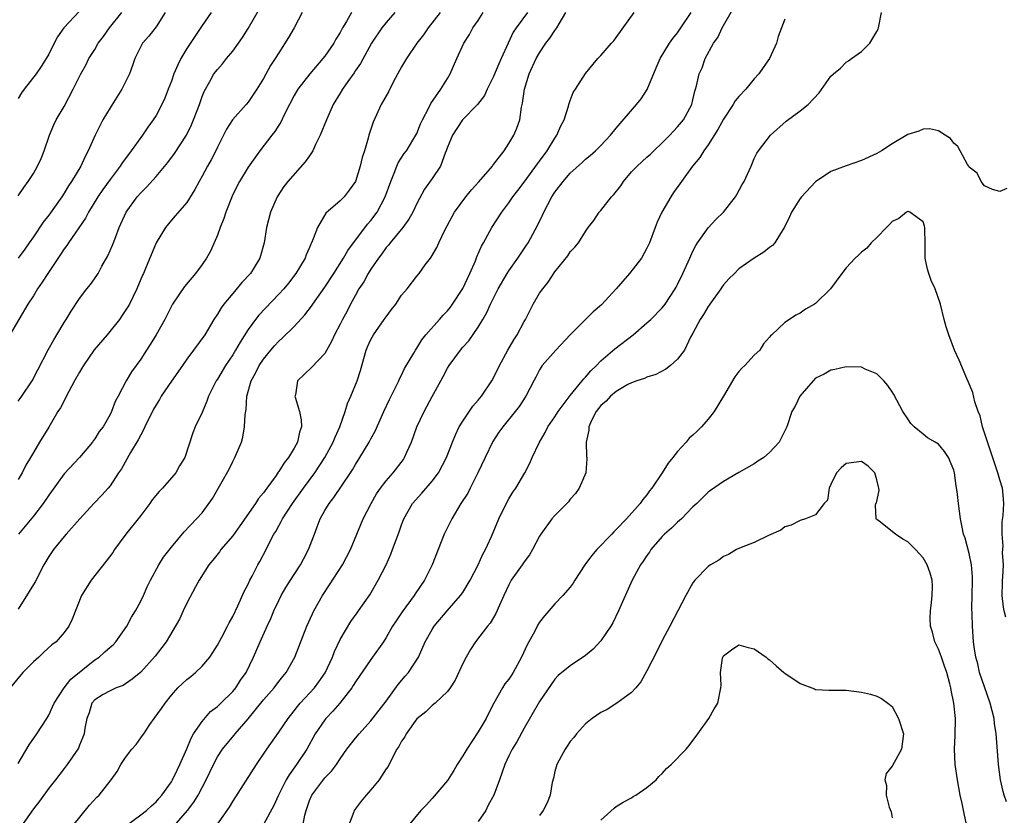
# Model space of a CAD drawing. Units: inches. Extents: x 2505000 to 2508000, y 1551000 to 1554000.
# Drawn here: x 2505871 to 2506000, y 1552200 to 1552304 of the extents above; entities that cross this region are included whole.
import ezdxf

# ---------------------------------------------------------------- set-up
doc = ezdxf.new("R2010")
doc.units = ezdxf.units.IN
doc.header["$MEASUREMENT"] = 0
doc.layers.add('LD25051551_2ft', color=95, linetype='Continuous')

msp = doc.modelspace()

# ---------------------------------------------------------------- linework, layer by layer
at = {"layer": 'LD25051551_2ft'}
for points, elevation in [([(2505896.2, 1552305), (2505895, 1552303.33), (2505893, 1552300.3), (2505892.24, 1552299), (2505891.82, 1552298.18), (2505891.32, 1552297), (2505891, 1552296.07), (2505890.57, 1552295), (2505890.14, 1552293.86), (2505889.74, 1552293), (2505889, 1552291.59), (2505888.63, 1552291), (2505887.93, 1552290.08), (2505887.22, 1552289), (2505887, 1552288.71), (2505885.77, 1552287), (2505885, 1552285.99), (2505884.59, 1552285.41), (2505884.34, 1552285), (2505883, 1552283.25), (2505882.05, 1552281.95), (2505881.39, 1552281), (2505880.18, 1552279), (2505879.79, 1552278.21), (2505877.57, 1552275), (2505877.35, 1552274.65), (2505877, 1552274.19), (2505876.54, 1552273.46), (2505874.89, 1552271), (2505874.16, 1552269.84), (2505873.54, 1552269), (2505873, 1552268.09), (2505872.28, 1552267), (2505869.95, 1552263)], 7546), ([(2505926.06, 1552305), (2505924.48, 1552303), (2505923.89, 1552302.11), (2505923, 1552301), (2505921.64, 1552299), (2505921, 1552297.92), (2505919.93, 1552295.93), (2505919.31, 1552294.69), (2505918.35, 1552293), (2505917.29, 1552290.71), (2505916.74, 1552289), (2505916.65, 1552288.65), (2505916.16, 1552287), (2505915.88, 1552286.12), (2505915.61, 1552285), (2505915, 1552282.98), (2505914.16, 1552281.84), (2505913.52, 1552281), (2505913, 1552280.48), (2505911.15, 1552278.85), (2505910.04, 1552277), (2505909.5, 1552275.5), (2505909.28, 1552275), (2505909.18, 1552274.82), (2505909, 1552274.37), (2505908.58, 1552273.42), (2505908.43, 1552273), (2505907.24, 1552271), (2505906.26, 1552269.74), (2505905.65, 1552269), (2505905, 1552268.28), (2505902.42, 1552265.58), (2505901.98, 1552265), (2505901, 1552263.68), (2505899.95, 1552262.05), (2505899.37, 1552261), (2505899, 1552260.4), (2505898.04, 1552259), (2505897, 1552257.23), (2505896.84, 1552257), (2505895.85, 1552255), (2505895.64, 1552254.36), (2505895, 1552252.87), (2505894.1, 1552251), (2505893.78, 1552250.22), (2505892.75, 1552247), (2505892.07, 1552245.93), (2505891.57, 1552245), (2505891, 1552244.36), (2505889.84, 1552243), (2505889.41, 1552242.59), (2505888.5, 1552241.5), (2505888.17, 1552241), (2505887, 1552239.46), (2505885.06, 1552237), (2505883.59, 1552235), (2505883.36, 1552234.64), (2505882.5, 1552233.5), (2505880.53, 1552231), (2505879.28, 1552229), (2505878.07, 1552225.93), (2505877.62, 1552225), (2505877, 1552224.19), (2505875.99, 1552223), (2505875.43, 1552222.57), (2505874.38, 1552221.62), (2505873.73, 1552221), (2505873, 1552220.38), (2505871.64, 1552219), (2505869.97, 1552217)], 7556), ([(2505871, 1552254.37), (2505871.29, 1552254.71), (2505871.5, 1552255), (2505872.85, 1552257), (2505873.57, 1552258.43), (2505874.95, 1552261.05), (2505875.67, 1552262.33), (2505876.08, 1552263), (2505877, 1552264.6), (2505877.26, 1552265), (2505877.92, 1552266.08), (2505879, 1552267.71), (2505879.98, 1552269), (2505880.45, 1552269.55), (2505881.28, 1552270.72), (2505881.45, 1552271), (2505881.95, 1552271.95), (2505882.71, 1552273.29), (2505883.31, 1552274.69), (2505883.69, 1552275.69), (2505884.21, 1552277), (2505885.09, 1552279), (2505886.54, 1552281), (2505887, 1552281.51), (2505887.75, 1552282.25), (2505889, 1552283.64), (2505890.53, 1552285.47), (2505891.39, 1552286.61), (2505892.96, 1552289), (2505893.64, 1552290.36), (2505893.9, 1552291), (2505894.65, 1552293), (2505895, 1552294.05), (2505895.27, 1552294.73), (2505896, 1552296), (2505896.55, 1552297), (2505897, 1552297.59), (2505897.66, 1552298.34), (2505898.17, 1552299), (2505899, 1552299.98), (2505899.74, 1552301), (2505900.25, 1552301.75), (2505901, 1552302.93), (2505902.5, 1552305.5)], 7548), ([(2505879, 1552305.17), (2505876.96, 1552303), (2505876.15, 1552301.85), (2505875.73, 1552301), (2505875, 1552299.59), (2505874.67, 1552299), (2505874.01, 1552297.99), (2505873.36, 1552297), (2505871.8, 1552295), (2505871.47, 1552294.53), (2505871, 1552293.78)], 7540), ([(2505871, 1552207.14), (2505872.46, 1552209.54), (2505873.46, 1552211), (2505874.74, 1552213), (2505875, 1552213.44), (2505875.5, 1552214.5), (2505875.72, 1552215), (2505877.01, 1552217), (2505877.87, 1552218.13), (2505881, 1552220.62), (2505881.57, 1552221), (2505882.34, 1552221.66), (2505883, 1552222.27), (2505883.4, 1552222.6), (2505883.77, 1552223), (2505885.19, 1552225), (2505885.81, 1552226.19), (2505886.33, 1552227), (2505887, 1552228.27), (2505887.35, 1552229), (2505887.85, 1552230.15), (2505888.28, 1552231), (2505889.36, 1552233), (2505889.99, 1552234.01), (2505891, 1552235.34), (2505892.68, 1552237.32), (2505894.28, 1552239), (2505895, 1552239.81), (2505896.35, 1552241.65), (2505898.52, 1552245.48), (2505899, 1552246.47), (2505899.29, 1552247), (2505900.14, 1552249), (2505900.33, 1552249.67), (2505900.55, 1552251), (2505900.61, 1552252.61), (2505900.73, 1552253.27), (2505900.85, 1552255), (2505901.42, 1552257), (2505901.98, 1552258.02), (2505902.45, 1552259), (2505903, 1552259.83), (2505903.96, 1552261), (2505904.45, 1552261.55), (2505905, 1552262.15), (2505905.46, 1552262.54), (2505907, 1552264.07), (2505908.41, 1552265.59), (2505909.28, 1552266.72), (2505909.45, 1552267), (2505911, 1552269.2), (2505912.17, 1552271), (2505913.45, 1552273), (2505914, 1552274), (2505916.59, 1552277.41), (2505917, 1552277.89), (2505917.81, 1552279), (2505918.89, 1552281), (2505919.61, 1552283), (2505920.05, 1552284.05), (2505920.39, 1552285), (2505920.57, 1552285.43), (2505921.37, 1552286.63), (2505921.64, 1552287), (2505922.88, 1552289), (2505923, 1552289.25), (2505923.49, 1552290.51), (2505923.72, 1552291), (2505924.57, 1552292.57), (2505924.84, 1552293.16), (2505926.13, 1552295), (2505927, 1552296.41), (2505927.34, 1552297), (2505928.21, 1552299), (2505929.13, 1552301), (2505929.87, 1552302.13), (2505930.31, 1552303), (2505931, 1552303.98), (2505931.67, 1552305)], 7558), ([(2505920.13, 1552305), (2505919, 1552303.71), (2505918.42, 1552303), (2505917.09, 1552301), (2505915.64, 1552298.36), (2505915, 1552297.43), (2505914.84, 1552297.16), (2505914, 1552296), (2505913.3, 1552295), (2505913, 1552294.5), (2505912.11, 1552293), (2505911.22, 1552291), (2505910.41, 1552289), (2505909.81, 1552287.81), (2505909.44, 1552287), (2505909, 1552286.34), (2505908.45, 1552285.55), (2505906.17, 1552283), (2505905.68, 1552282.32), (2505904.79, 1552281), (2505903.93, 1552279), (2505903.41, 1552277), (2505903.11, 1552275), (2505902.53, 1552273), (2505901.79, 1552271.79), (2505901.3, 1552271), (2505900.19, 1552269.81), (2505899, 1552268.4), (2505897.84, 1552267), (2505897.48, 1552266.52), (2505897, 1552265.68), (2505896.55, 1552265), (2505895.34, 1552263), (2505893.9, 1552261), (2505893, 1552259.82), (2505892.45, 1552259), (2505891, 1552256.96), (2505889.68, 1552255), (2505889.44, 1552254.56), (2505889, 1552253.87), (2505888.68, 1552253.32), (2505887.53, 1552251), (2505887.38, 1552250.62), (2505887, 1552249.98), (2505886.67, 1552249.33), (2505885.67, 1552247.67), (2505884.48, 1552245.52), (2505884.12, 1552245), (2505883, 1552243.32), (2505882.74, 1552243), (2505881.92, 1552242.08), (2505880.89, 1552241), (2505879.05, 1552239), (2505877.26, 1552237), (2505877, 1552236.7), (2505875.62, 1552235), (2505875.36, 1552234.64), (2505875, 1552234.09), (2505874.38, 1552233), (2505873.22, 1552230.78), (2505872.47, 1552229.53), (2505871, 1552227.23)], 7554), ([(2505908.03, 1552305), (2505906.99, 1552303), (2505906.25, 1552301.75), (2505905, 1552299.77), (2505904.55, 1552299), (2505903.92, 1552298.08), (2505903, 1552296.39), (2505902.15, 1552295), (2505901, 1552293.32), (2505900.74, 1552293), (2505898.95, 1552291), (2505898.19, 1552289.81), (2505897, 1552287.47), (2505896.78, 1552287), (2505896.18, 1552285.82), (2505895.72, 1552285), (2505895, 1552283.66), (2505894.61, 1552283), (2505894.06, 1552281.94), (2505893, 1552280.26), (2505891.51, 1552278.49), (2505891, 1552277.92), (2505890.23, 1552277), (2505889.02, 1552275), (2505887.63, 1552271.63), (2505887.35, 1552271), (2505887.23, 1552270.77), (2505886.49, 1552269), (2505885.52, 1552267), (2505885.34, 1552266.66), (2505884.54, 1552265.46), (2505884.22, 1552265), (2505882.62, 1552263), (2505880.95, 1552261.05), (2505879.52, 1552259), (2505879.33, 1552258.67), (2505879, 1552258.12), (2505878.37, 1552257), (2505877.63, 1552255.63), (2505876.52, 1552253.48), (2505876.21, 1552253), (2505875.02, 1552250.98), (2505873.81, 1552249), (2505873, 1552247.65), (2505872.63, 1552247), (2505872, 1552246), (2505871.52, 1552245), (2505871, 1552244.12)], 7550), ([(2505871, 1552281.1), (2505871.78, 1552282.22), (2505872.34, 1552283), (2505873, 1552284.03), (2505873.56, 1552285), (2505874.01, 1552285.99), (2505874.42, 1552287), (2505875.11, 1552289), (2505875.65, 1552290.35), (2505875.99, 1552291), (2505877, 1552292.77), (2505878.2, 1552295), (2505879, 1552296.67), (2505879.17, 1552297), (2505879.85, 1552298.15), (2505880.25, 1552299), (2505881, 1552300.2), (2505881.45, 1552301), (2505882.13, 1552301.87), (2505882.95, 1552303), (2505884.53, 1552305)], 7542), ([(2505890.17, 1552305), (2505889, 1552303.13), (2505888.07, 1552301.93), (2505887.24, 1552301), (2505887, 1552300.57), (2505886.25, 1552299), (2505885.91, 1552298.09), (2505885.54, 1552297), (2505884.55, 1552295), (2505883, 1552292.57), (2505882.06, 1552291), (2505881.05, 1552289), (2505880.16, 1552287), (2505879.74, 1552286.26), (2505879.17, 1552285), (2505877.98, 1552283), (2505877.57, 1552282.43), (2505877, 1552281.47), (2505876.7, 1552281), (2505875, 1552278.59), (2505874.3, 1552277.7), (2505873, 1552275.76), (2505872.47, 1552275), (2505871.87, 1552274.14), (2505871.02, 1552273)], 7544), ([(2505914.47, 1552305), (2505913.83, 1552303.83), (2505913.33, 1552303), (2505913, 1552302.4), (2505912.45, 1552301.55), (2505912.16, 1552301), (2505911, 1552299.3), (2505910.76, 1552299), (2505909.03, 1552297), (2505907.49, 1552295), (2505907, 1552294.17), (2505906.38, 1552293), (2505905.75, 1552291.75), (2505905.28, 1552290.72), (2505905, 1552290.32), (2505904.5, 1552289.5), (2505904.09, 1552289), (2505902.55, 1552287), (2505901, 1552284.86), (2505899.89, 1552283), (2505899.59, 1552282.41), (2505898.94, 1552281.06), (2505898.11, 1552279), (2505897.85, 1552278.15), (2505897.35, 1552277), (2505897, 1552276), (2505896.57, 1552275), (2505896.08, 1552273.92), (2505895.56, 1552273), (2505895, 1552272.18), (2505894.16, 1552271), (2505892.71, 1552269.29), (2505891.15, 1552267), (2505891, 1552266.73), (2505890.13, 1552265), (2505889, 1552262.98), (2505888.25, 1552261.75), (2505887.74, 1552261), (2505887, 1552259.84), (2505885.81, 1552258.18), (2505885.1, 1552257), (2505884.05, 1552255), (2505883.68, 1552254.32), (2505883.2, 1552253), (2505883, 1552252.61), (2505882.09, 1552251), (2505881.6, 1552250.4), (2505881, 1552249.43), (2505880.81, 1552249.19), (2505880.7, 1552249), (2505879, 1552247), (2505877, 1552244.87), (2505875, 1552242.1), (2505874.28, 1552241), (2505873, 1552239.35), (2505871.95, 1552238.05), (2505871.06, 1552237)], 7552), ([(2505937.45, 1552305), (2505935.94, 1552303), (2505935.56, 1552302.44), (2505934.89, 1552301), (2505934.01, 1552299), (2505933.69, 1552298.31), (2505933, 1552296.66), (2505932.18, 1552295), (2505931.81, 1552294.19), (2505930.92, 1552293), (2505928.96, 1552291), (2505927.63, 1552289), (2505927, 1552287.47), (2505926.84, 1552287), (2505926.69, 1552286.69), (2505926.07, 1552285), (2505925, 1552283.36), (2505924.02, 1552281.98), (2505923, 1552280.12), (2505922.47, 1552279), (2505921.94, 1552278.06), (2505921.17, 1552277), (2505919.53, 1552275), (2505919.3, 1552274.7), (2505919, 1552274.37), (2505918.43, 1552273.57), (2505917.99, 1552273), (2505917, 1552271.55), (2505916.65, 1552271), (2505916.08, 1552269.92), (2505915.46, 1552269), (2505915, 1552268.17), (2505914.37, 1552267), (2505913.91, 1552266.09), (2505913.3, 1552265), (2505913, 1552264.39), (2505912.27, 1552263), (2505911.88, 1552262.12), (2505911, 1552260.58), (2505909.25, 1552258.75), (2505907.44, 1552257), (2505907.17, 1552255.17), (2505907.11, 1552255), (2505907.14, 1552254.86), (2505907.72, 1552253), (2505907.92, 1552251.92), (2505907.95, 1552251), (2505907.7, 1552250.3), (2505907.42, 1552249), (2505907, 1552248.24), (2505906.25, 1552247), (2505905.69, 1552246.31), (2505905, 1552245.17), (2505904.92, 1552245.08), (2505904.64, 1552244.64), (2505903.46, 1552243), (2505903, 1552242.39), (2505902.35, 1552241.65), (2505901.95, 1552241), (2505899.92, 1552238.08), (2505899, 1552236.81), (2505897.46, 1552235), (2505897.27, 1552234.73), (2505896.39, 1552233.61), (2505895.9, 1552233), (2505894.62, 1552231), (2505894.13, 1552230.13), (2505893, 1552228), (2505892.52, 1552227), (2505892.05, 1552225.95), (2505890.33, 1552223), (2505889.77, 1552222.23), (2505888.89, 1552221.11), (2505887, 1552219.02), (2505885.9, 1552218.1), (2505885, 1552217.49), (2505884.7, 1552217.3), (2505883.8, 1552217), (2505883, 1552216.61), (2505882.11, 1552216.11), (2505881, 1552215.42), (2505880.64, 1552215), (2505880.27, 1552213.73), (2505879.97, 1552213), (2505879.72, 1552211.72), (2505879.62, 1552211), (2505879.45, 1552210.55), (2505879, 1552209.5), (2505878.87, 1552209.13), (2505878.79, 1552209), (2505877.41, 1552207), (2505877, 1552206.48), (2505875.88, 1552205), (2505875, 1552203.89), (2505873.78, 1552202.22), (2505873, 1552201.22), (2505871.44, 1552199)], 7560), ([(2505878.14, 1552199), (2505880.33, 1552201.67), (2505881.28, 1552202.72), (2505881.56, 1552203), (2505883.13, 1552205), (2505883.91, 1552206.09), (2505884.41, 1552207), (2505885, 1552207.9), (2505885.86, 1552209), (2505886.39, 1552209.61), (2505887, 1552210.46), (2505887.25, 1552210.75), (2505887.39, 1552211), (2505888.2, 1552212.2), (2505888.76, 1552213), (2505889.71, 1552214.29), (2505890.17, 1552215), (2505891, 1552216.03), (2505891.83, 1552217), (2505893, 1552218.07), (2505893.53, 1552218.47), (2505894.14, 1552219), (2505895, 1552219.8), (2505896.01, 1552221), (2505896.41, 1552221.59), (2505897, 1552222.54), (2505897.57, 1552223.57), (2505898.33, 1552225), (2505898.53, 1552225.47), (2505899, 1552226.29), (2505899.66, 1552227.66), (2505900.48, 1552229.52), (2505901, 1552230.5), (2505901.24, 1552231), (2505901.52, 1552231.52), (2505902.27, 1552233), (2505902.54, 1552233.46), (2505903.34, 1552235), (2505903.67, 1552235.67), (2505904.37, 1552237), (2505904.62, 1552237.38), (2505905, 1552238.1), (2505905.32, 1552238.68), (2505905.47, 1552239), (2505906.77, 1552241), (2505908.22, 1552243), (2505909.7, 1552245), (2505911.01, 1552246.99), (2505912.1, 1552249), (2505912.34, 1552249.66), (2505912.96, 1552251), (2505913.64, 1552253), (2505913.95, 1552254.05), (2505914.38, 1552255), (2505915.22, 1552257), (2505915.66, 1552258.34), (2505916.39, 1552261), (2505916.56, 1552261.44), (2505917, 1552262.39), (2505917.33, 1552263), (2505918.76, 1552265), (2505919, 1552265.36), (2505919.7, 1552266.3), (2505920.25, 1552267), (2505921, 1552268.16), (2505921.73, 1552269), (2505923, 1552270.64), (2505923.31, 1552271), (2505924.1, 1552272.1), (2505924.78, 1552273), (2505924.89, 1552273.11), (2505925.62, 1552274.38), (2505925.86, 1552275), (2505926.64, 1552276.64), (2505927.92, 1552279), (2505929.4, 1552281), (2505930.12, 1552281.88), (2505931.07, 1552282.93), (2505932.85, 1552285), (2505932.9, 1552285.1), (2505933, 1552285.2), (2505934.38, 1552287), (2505935, 1552287.93), (2505935.66, 1552289), (2505936.06, 1552289.94), (2505936.42, 1552291), (2505936.65, 1552292.65), (2505936.8, 1552293.2), (2505937.04, 1552295), (2505937.65, 1552297), (2505938.56, 1552299), (2505939, 1552299.77), (2505939.83, 1552301), (2505940.34, 1552301.66), (2505941, 1552302.68), (2505941.24, 1552303), (2505941.54, 1552303.54), (2505942.43, 1552305)], 7562), ([(2505885, 1552198.97), (2505887, 1552200.41), (2505887.76, 1552201), (2505888.39, 1552201.61), (2505889, 1552202.11), (2505889.4, 1552202.6), (2505889.77, 1552203), (2505891, 1552204.72), (2505891.16, 1552205), (2505891.73, 1552206.27), (2505892.1, 1552207), (2505893, 1552209.05), (2505893.57, 1552210.43), (2505893.9, 1552211), (2505895, 1552212.61), (2505896.11, 1552213.89), (2505897, 1552214.57), (2505897.46, 1552215), (2505899, 1552216.5), (2505899.42, 1552217), (2505900.03, 1552217.97), (2505900.76, 1552219), (2505901.71, 1552221), (2505902.58, 1552223), (2505903.48, 1552225), (2505903.96, 1552226.04), (2505904.36, 1552227), (2505905, 1552228.35), (2505905.33, 1552229), (2505905.94, 1552230.06), (2505906.51, 1552231), (2505907, 1552231.77), (2505907.82, 1552233), (2505908.24, 1552233.76), (2505908.89, 1552235), (2505909.64, 1552237), (2505909.99, 1552237.99), (2505910.38, 1552239), (2505911, 1552240.09), (2505911.56, 1552241), (2505912.2, 1552241.8), (2505914.37, 1552245), (2505914.61, 1552245.39), (2505915, 1552246.1), (2505915.58, 1552247), (2505916.78, 1552249), (2505917, 1552249.45), (2505917.56, 1552250.44), (2505918.71, 1552253), (2505919.44, 1552254.56), (2505920.37, 1552256.37), (2505920.67, 1552257), (2505920.75, 1552257.25), (2505921, 1552257.72), (2505921.39, 1552258.61), (2505922.6, 1552260.6), (2505922.82, 1552261), (2505923, 1552261.26), (2505923.65, 1552262.35), (2505924.19, 1552263), (2505925.94, 1552265), (2505926.44, 1552265.56), (2505927, 1552266.13), (2505927.39, 1552266.61), (2505927.66, 1552267), (2505929, 1552269.05), (2505929.92, 1552271), (2505930.63, 1552272.63), (2505930.83, 1552273.17), (2505931.43, 1552274.57), (2505931.68, 1552275), (2505932.5, 1552276.5), (2505932.76, 1552277), (2505934.08, 1552279), (2505935, 1552280.21), (2505935.53, 1552281), (2505936.18, 1552281.82), (2505937, 1552282.9), (2505938.72, 1552285.28), (2505939, 1552285.64), (2505939.99, 1552287), (2505941, 1552288.63), (2505941.27, 1552289), (2505941.76, 1552290.24), (2505942.2, 1552291), (2505942.78, 1552292.78), (2505942.82, 1552293), (2505943, 1552293.56), (2505943.4, 1552294.6), (2505943.67, 1552295), (2505945, 1552297.05), (2505946.59, 1552299), (2505947, 1552299.41), (2505948.38, 1552301), (2505948.68, 1552301.32), (2505949, 1552301.73), (2505951.33, 1552305)], 7564), ([(2505891.34, 1552199), (2505893.11, 1552201), (2505893.93, 1552202.07), (2505894.51, 1552203), (2505895.55, 1552205), (2505896.5, 1552207), (2505897, 1552207.97), (2505897.67, 1552209), (2505898.26, 1552209.74), (2505899.18, 1552210.82), (2505899.33, 1552211), (2505901, 1552212.93), (2505903, 1552215.4), (2505904.39, 1552217), (2505905, 1552217.82), (2505905.52, 1552218.48), (2505905.96, 1552219), (2505907.09, 1552221), (2505908.66, 1552225), (2505909.38, 1552226.62), (2505909.57, 1552227), (2505910.68, 1552229), (2505911.61, 1552230.39), (2505913.29, 1552233), (2505914.34, 1552235), (2505915.19, 1552237), (2505915.71, 1552238.29), (2505916.01, 1552239), (2505917.03, 1552241), (2505917.75, 1552242.25), (2505918.25, 1552243), (2505919, 1552243.97), (2505919.91, 1552245), (2505921.25, 1552246.75), (2505921.41, 1552247), (2505921.71, 1552247.71), (2505922.29, 1552249), (2505923.02, 1552251), (2505923.96, 1552253), (2505925, 1552254.95), (2505926.12, 1552257), (2505926.45, 1552257.55), (2505927, 1552258.66), (2505927.2, 1552259), (2505928.68, 1552261), (2505929, 1552261.38), (2505929.78, 1552262.22), (2505931, 1552263.99), (2505931.61, 1552265), (2505932.11, 1552265.89), (2505932.6, 1552267), (2505933.59, 1552269), (2505934.78, 1552271), (2505935, 1552271.34), (2505936.18, 1552273), (2505936.51, 1552273.49), (2505937.32, 1552274.68), (2505937.51, 1552275), (2505938.74, 1552277.26), (2505939.4, 1552278.6), (2505939.56, 1552279), (2505940.62, 1552281), (2505941, 1552281.61), (2505942.1, 1552283), (2505943, 1552284.08), (2505944.56, 1552285.44), (2505945, 1552285.89), (2505945.61, 1552286.39), (2505946.3, 1552287), (2505947, 1552287.68), (2505948.26, 1552289), (2505949, 1552289.92), (2505951.66, 1552293), (2505952.26, 1552293.74), (2505953.04, 1552294.96), (2505954.19, 1552297.81), (2505954.71, 1552299), (2505955.94, 1552301), (2505956.37, 1552301.63), (2505957, 1552302.38), (2505957.43, 1552303), (2505958.76, 1552305)], 7566), ([(2505896.08, 1552197.92), (2505898.58, 1552201.42), (2505899, 1552202.15), (2505902.08, 1552207), (2505903.45, 1552209), (2505905, 1552211.21), (2505906.21, 1552213), (2505907, 1552213.98), (2505907.44, 1552214.56), (2505907.81, 1552215), (2505909.64, 1552217), (2505910.23, 1552217.77), (2505911.04, 1552218.96), (2505912, 1552221), (2505912.27, 1552221.73), (2505913, 1552223.28), (2505914.39, 1552225.61), (2505915.22, 1552226.78), (2505915.39, 1552227), (2505916.88, 1552229.12), (2505917.98, 1552231), (2505918.99, 1552233.01), (2505919.59, 1552234.41), (2505919.82, 1552235), (2505920.29, 1552236.29), (2505920.69, 1552237.31), (2505921, 1552238.24), (2505921.3, 1552239), (2505922.45, 1552241), (2505923.65, 1552242.35), (2505925, 1552243.93), (2505925.82, 1552245), (2505926.89, 1552247), (2505927.64, 1552249), (2505928.04, 1552249.96), (2505928.53, 1552251), (2505929, 1552251.73), (2505930.32, 1552253.68), (2505931, 1552254.46), (2505931.44, 1552255), (2505932.78, 1552257), (2505933, 1552257.38), (2505933.78, 1552259), (2505934.86, 1552261), (2505935.64, 1552262.36), (2505936.07, 1552263), (2505937, 1552264.75), (2505937.16, 1552265), (2505937.77, 1552266.23), (2505938.17, 1552267), (2505939, 1552268.41), (2505939.41, 1552269), (2505940.14, 1552269.86), (2505941, 1552271.21), (2505942.69, 1552273.31), (2505943, 1552273.82), (2505943.59, 1552274.41), (2505944.1, 1552275), (2505945, 1552276.45), (2505945.36, 1552277), (2505946.09, 1552277.91), (2505946.79, 1552279), (2505947, 1552279.2), (2505948.39, 1552281), (2505948.7, 1552281.3), (2505949.58, 1552282.42), (2505949.94, 1552283), (2505951, 1552284.22), (2505951.74, 1552285), (2505953, 1552286.15), (2505953.45, 1552286.55), (2505953.91, 1552287), (2505955, 1552288.01), (2505955.99, 1552289), (2505956.47, 1552289.53), (2505957, 1552290.09), (2505957.76, 1552291), (2505958.85, 1552293), (2505959, 1552293.64), (2505959.24, 1552294.76), (2505959.34, 1552295), (2505959.47, 1552295.47), (2505959.8, 1552297), (2505960.19, 1552297.81), (2505960.61, 1552299), (2505961.7, 1552301), (2505962.25, 1552301.75), (2505962.83, 1552303), (2505964.33, 1552305.67)], 7568), ([(2505907.98, 1552198.02), (2505908.38, 1552200.38), (2505908.55, 1552201), (2505909, 1552202.3), (2505909.29, 1552203), (2505911, 1552205.25), (2505911.88, 1552206.12), (2505912.54, 1552207), (2505913, 1552207.75), (2505913.89, 1552209), (2505915, 1552210.42), (2505915.47, 1552211), (2505917, 1552212.67), (2505919, 1552215.26), (2505920.57, 1552217.43), (2505921.5, 1552218.5), (2505921.92, 1552219), (2505923.2, 1552221), (2505924.1, 1552223), (2505925, 1552224.6), (2505925.25, 1552225), (2505926.95, 1552227), (2505928.7, 1552229), (2505929, 1552229.43), (2505929.96, 1552231), (2505931.01, 1552233), (2505931.59, 1552234.41), (2505931.94, 1552235), (2505932.72, 1552236.72), (2505933.69, 1552239), (2505934.79, 1552241.21), (2505935, 1552241.61), (2505935.52, 1552242.48), (2505935.92, 1552243), (2505937.09, 1552245), (2505937.75, 1552246.25), (2505938.02, 1552247), (2505938.93, 1552248.93), (2505939.74, 1552250.26), (2505940.08, 1552251), (2505941, 1552252.3), (2505941.44, 1552253), (2505943, 1552255.08), (2505944.58, 1552257), (2505944.76, 1552257.24), (2505945, 1552257.49), (2505945.68, 1552258.32), (2505946.43, 1552259), (2505947, 1552259.62), (2505948.83, 1552261.17), (2505951.21, 1552263), (2505953, 1552264.54), (2505953.49, 1552265), (2505955, 1552266.53), (2505955.36, 1552267), (2505956.68, 1552269), (2505956.81, 1552269.19), (2505957, 1552269.56), (2505957.7, 1552271), (2505958.61, 1552273), (2505958.72, 1552273.28), (2505959, 1552273.9), (2505959.37, 1552274.63), (2505959.61, 1552275), (2505961, 1552276.96), (2505961.99, 1552278.01), (2505962.98, 1552279), (2505964.54, 1552281), (2505964.72, 1552281.28), (2505965.4, 1552282.6), (2505965.67, 1552283), (2505966.6, 1552285), (2505967, 1552285.96), (2505967.34, 1552286.66), (2505967.57, 1552287), (2505969.12, 1552289), (2505971.17, 1552290.83), (2505973, 1552292.18), (2505974.02, 1552293), (2505975.45, 1552294.55), (2505977, 1552296.69), (2505977.33, 1552297), (2505978.23, 1552297.77), (2505979, 1552298.55), (2505979.29, 1552298.71), (2505979.67, 1552299), (2505981, 1552299.91), (2505982.06, 1552301), (2505983, 1552302.54), (2505983.15, 1552302.85), (2505983.21, 1552303), (2505983.57, 1552305)], 7572), ([(2505971, 1552304.13), (2505970.53, 1552303), (2505970.13, 1552301.87), (2505969.88, 1552301), (2505968.98, 1552299), (2505968.16, 1552297.84), (2505967.6, 1552297), (2505967, 1552296.35), (2505965.88, 1552295), (2505965, 1552294.06), (2505964.52, 1552293.48), (2505964.24, 1552293), (2505963, 1552291.11), (2505962.25, 1552289.75), (2505961, 1552287.74), (2505960.44, 1552287), (2505959.88, 1552286.12), (2505958.96, 1552285), (2505957.51, 1552283), (2505957.31, 1552282.69), (2505956.47, 1552281.53), (2505956.1, 1552281), (2505954.94, 1552279), (2505954.33, 1552277.67), (2505954.07, 1552277), (2505953.34, 1552275), (2505953, 1552274.31), (2505952.29, 1552273), (2505950.75, 1552271), (2505949, 1552268.98), (2505947.08, 1552266.92), (2505946, 1552266), (2505943, 1552263), (2505941.14, 1552261), (2505939.36, 1552259), (2505939.2, 1552258.8), (2505939, 1552258.45), (2505938.51, 1552257.49), (2505938.27, 1552257), (2505937.23, 1552255), (2505936.33, 1552253.67), (2505935.82, 1552253), (2505934.2, 1552251), (2505933.7, 1552250.3), (2505932.91, 1552249.09), (2505931.89, 1552247), (2505930.97, 1552245), (2505929.96, 1552243), (2505929.65, 1552242.35), (2505928.75, 1552241), (2505927.55, 1552239), (2505926.58, 1552237), (2505924.99, 1552233), (2505923.99, 1552231), (2505922.78, 1552229.22), (2505922.64, 1552229), (2505921.09, 1552226.91), (2505920.29, 1552225.71), (2505919.83, 1552225), (2505919, 1552223.53), (2505918.65, 1552223), (2505917.24, 1552221), (2505917, 1552220.68), (2505915, 1552217.78), (2505914.72, 1552217.29), (2505914.52, 1552217), (2505912.94, 1552215), (2505912.04, 1552213.96), (2505911.13, 1552213), (2505911, 1552212.83), (2505909.76, 1552211), (2505908.64, 1552209), (2505907.33, 1552207), (2505906.34, 1552205.66), (2505905.96, 1552205), (2505904.96, 1552203), (2505904.35, 1552201.65), (2505903, 1552199.17)], 7570), ([(2505999.91, 1552282.09), (2505999, 1552281.68), (2505998.05, 1552281.95), (2505997, 1552282.41), (2505996.6, 1552283), (2505996.05, 1552284.05), (2505995, 1552284.86), (2505994.96, 1552284.96), (2505994.8, 1552285.2), (2505993.84, 1552287), (2505993.56, 1552287.56), (2505993, 1552287.98), (2505992.58, 1552288.58), (2505991.91, 1552289), (2505991, 1552289.59), (2505989.84, 1552289.84), (2505989, 1552289.79), (2505988.44, 1552289.56), (2505987, 1552289.1), (2505985, 1552287.9), (2505983.59, 1552287), (2505983, 1552286.65), (2505981, 1552285.72), (2505978.96, 1552285.04), (2505977, 1552284.28), (2505975, 1552282.92), (2505973.16, 1552281), (2505973, 1552280.78), (2505971.85, 1552279), (2505971.61, 1552278.39), (2505970.96, 1552277.04), (2505970.77, 1552276.77), (2505969.68, 1552275), (2505969.36, 1552274.64), (2505969, 1552274.36), (2505968.25, 1552273.75), (2505967, 1552272.98), (2505965, 1552271.6), (2505964.41, 1552271), (2505963.69, 1552270.31), (2505963, 1552269.51), (2505962.77, 1552269.23), (2505962.64, 1552269), (2505961.2, 1552267), (2505961.13, 1552266.87), (2505961, 1552266.7), (2505960.37, 1552265.63), (2505959.95, 1552265), (2505959, 1552263.23), (2505958.69, 1552262.69), (2505957.9, 1552261), (2505957, 1552259.81), (2505956.09, 1552259), (2505955.48, 1552258.52), (2505954.17, 1552257.83), (2505953, 1552257.48), (2505952.69, 1552257.31), (2505951.7, 1552257), (2505951, 1552256.75), (2505950.5, 1552256.5), (2505949, 1552255.63), (2505948.24, 1552255), (2505947.67, 1552254.33), (2505947, 1552253.77), (2505946.39, 1552253), (2505945.74, 1552251.74), (2505945.41, 1552251), (2505945.42, 1552250.58), (2505945.07, 1552249), (2505945.14, 1552247.14), (2505945.17, 1552247), (2505945.17, 1552246.83), (2505945.02, 1552245), (2505944.16, 1552243), (2505943.68, 1552242.32), (2505943, 1552241.57), (2505942.76, 1552241.24), (2505942.54, 1552241), (2505941, 1552239.44), (2505940.6, 1552239), (2505939.16, 1552237), (2505939, 1552236.74), (2505938.1, 1552235), (2505937.68, 1552234.32), (2505937, 1552233.4), (2505936.74, 1552233), (2505935.32, 1552231), (2505935, 1552230.41), (2505934.33, 1552229), (2505933.77, 1552227.77), (2505933.32, 1552226.68), (2505933, 1552226.16), (2505932.58, 1552225.42), (2505932.2, 1552225), (2505930.63, 1552223), (2505930.02, 1552221.98), (2505929.42, 1552221), (2505929, 1552220.15), (2505928.01, 1552217.99), (2505927.36, 1552217), (2505927, 1552216.49), (2505925.41, 1552215), (2505925, 1552214.69), (2505924.16, 1552213.84), (2505923, 1552212.95), (2505921.62, 1552211), (2505921.42, 1552210.59), (2505921, 1552210.05), (2505920.65, 1552209.35), (2505920.41, 1552209), (2505919.72, 1552207.72), (2505919.25, 1552206.75), (2505919, 1552206.41), (2505918.07, 1552205), (2505917, 1552203.69), (2505916.38, 1552203), (2505915.76, 1552202.23), (2505914.85, 1552201), (2505914.8, 1552200.8), (2505914.1, 1552199)], 7574), ([(2505999.79, 1552226.21), (2505999.58, 1552227), (2505999.51, 1552227.51), (2505999.33, 1552229), (2505999.35, 1552230.65), (2505999.37, 1552231), (2505999.42, 1552231.42), (2505999.48, 1552233), (2505999.38, 1552234.62), (2505999.45, 1552235.45), (2505999.3, 1552237), (2505999.32, 1552238.68), (2505999.46, 1552239.46), (2505999.55, 1552241), (2505999.39, 1552242.61), (2505999.37, 1552243), (2505999, 1552244.1), (2505998.77, 1552245), (2505997, 1552250.21), (2505996.76, 1552251), (2505996.44, 1552252.44), (2505996.19, 1552253), (2505995.75, 1552254.25), (2505995.48, 1552255.48), (2505994.9, 1552256.9), (2505994.71, 1552257.29), (2505993.7, 1552259.7), (2505993.12, 1552261), (2505992.35, 1552263), (2505992.03, 1552264.03), (2505991.76, 1552265), (2505991.28, 1552267), (2505990.58, 1552269), (2505990.07, 1552270.07), (2505989.74, 1552271), (2505989.57, 1552271.57), (2505989.29, 1552273), (2505989.28, 1552274.72), (2505989.23, 1552277), (2505989.18, 1552277.18), (2505989, 1552277.73), (2505987.3, 1552279), (2505987.08, 1552279.08), (2505987, 1552279.09), (2505986.84, 1552279), (2505985.86, 1552278.14), (2505985, 1552277.78), (2505984.62, 1552277.38), (2505984.23, 1552277), (2505983, 1552275.7), (2505982.26, 1552275), (2505981.69, 1552274.31), (2505981, 1552273.75), (2505980.61, 1552273.39), (2505980.15, 1552273), (2505979, 1552271.75), (2505978.4, 1552271), (2505976.92, 1552269), (2505975, 1552267.1), (2505974.87, 1552267), (2505973.68, 1552266.32), (2505973, 1552265.81), (2505972.42, 1552265.58), (2505971.6, 1552265), (2505971, 1552264.6), (2505969.27, 1552263), (2505969.12, 1552262.88), (2505969, 1552262.7), (2505968.19, 1552261.81), (2505967.71, 1552261), (2505967, 1552260.36), (2505965.76, 1552259), (2505965.37, 1552258.63), (2505965, 1552258.2), (2505964.47, 1552257.53), (2505963, 1552254.98), (2505961.78, 1552253), (2505961, 1552252.01), (2505960.13, 1552251), (2505959.54, 1552250.46), (2505959, 1552249.91), (2505958.49, 1552249.51), (2505958.11, 1552249), (2505957, 1552247.79), (2505956.37, 1552247), (2505955.75, 1552246.25), (2505955.01, 1552245), (2505953.64, 1552243), (2505953.35, 1552242.65), (2505953, 1552242.13), (2505952.47, 1552241.53), (2505952.11, 1552241), (2505950.32, 1552239), (2505949, 1552237.6), (2505948.69, 1552237.31), (2505948.41, 1552237), (2505946.48, 1552235), (2505945.79, 1552234.21), (2505944.91, 1552233), (2505943.59, 1552231), (2505943.37, 1552230.63), (2505943, 1552230.12), (2505942.04, 1552229), (2505941, 1552227.94), (2505940.22, 1552227), (2505939.64, 1552226.36), (2505939, 1552225.55), (2505938.79, 1552225.21), (2505938.37, 1552224.37), (2505937.39, 1552222.61), (2505936.66, 1552221), (2505935.57, 1552219), (2505935.35, 1552218.65), (2505935, 1552218.13), (2505934.49, 1552217.51), (2505934.19, 1552217), (2505933.06, 1552215), (2505932.36, 1552213.64), (2505932.06, 1552213), (2505931, 1552211.23), (2505929.5, 1552209), (2505929, 1552208.1), (2505928.27, 1552207), (2505927.81, 1552206.19), (2505927, 1552204.92), (2505925, 1552202.55), (2505924.26, 1552201.74), (2505923.53, 1552201), (2505921.85, 1552199)], 7576), ([(2505999.89, 1552202.11), (2505999.59, 1552203), (2505999.46, 1552203.46), (2505999.1, 1552205), (2505998.85, 1552207), (2505998.69, 1552209.31), (2505998.54, 1552211), (2505998.32, 1552212.32), (2505998.27, 1552213), (2505998, 1552214), (2505997.77, 1552215), (2505997, 1552217.13), (2505996.38, 1552219), (2505996.13, 1552220.13), (2505995.9, 1552221), (2505995.67, 1552222.33), (2505995.6, 1552223), (2505995.44, 1552225), (2505995.42, 1552226.58), (2505995.36, 1552227.36), (2505995.42, 1552229), (2505995.46, 1552231), (2505995.44, 1552231.44), (2505995.31, 1552233), (2505995, 1552234.51), (2505994.48, 1552236.48), (2505994.3, 1552237), (2505994.09, 1552237.91), (2505993.88, 1552239), (2505993.61, 1552241), (2505993.44, 1552242.56), (2505993.31, 1552243.31), (2505993.09, 1552245), (2505993, 1552245.37), (2505992.34, 1552247), (2505991.81, 1552247.81), (2505991, 1552248.74), (2505990.6, 1552249), (2505989.59, 1552249.59), (2505989, 1552250.03), (2505987.84, 1552251), (2505987.43, 1552251.43), (2505987, 1552252.04), (2505986.38, 1552253), (2505985.2, 1552255.2), (2505985, 1552255.55), (2505984.4, 1552256.4), (2505983.87, 1552257), (2505983, 1552257.9), (2505981.46, 1552258.54), (2505981, 1552258.76), (2505979, 1552258.83), (2505977.51, 1552258.49), (2505977, 1552258.41), (2505976.12, 1552257.88), (2505975, 1552257.33), (2505974.66, 1552257), (2505972.93, 1552255), (2505972.32, 1552253.68), (2505971.9, 1552253), (2505971.23, 1552251), (2505970.23, 1552249), (2505969, 1552247.67), (2505968.23, 1552247), (2505967.48, 1552246.52), (2505967, 1552246.18), (2505965, 1552245.05), (2505963, 1552243.88), (2505961.31, 1552242.69), (2505961, 1552242.49), (2505959.49, 1552241), (2505959, 1552240.56), (2505957.5, 1552239), (2505957, 1552238.58), (2505956.21, 1552237.79), (2505955.29, 1552237), (2505955, 1552236.71), (2505953.52, 1552235), (2505953.32, 1552234.68), (2505953, 1552234.23), (2505952.52, 1552233.48), (2505952.15, 1552233), (2505951.09, 1552231), (2505949.31, 1552227), (2505948.54, 1552225.46), (2505948.28, 1552225), (2505947, 1552223.12), (2505945.98, 1552222.02), (2505945, 1552221.18), (2505943, 1552219.83), (2505941.42, 1552218.58), (2505941, 1552218.13), (2505939, 1552215.21), (2505937, 1552211.73), (2505936.04, 1552209.96), (2505935.42, 1552209), (2505935, 1552208.1), (2505934.46, 1552207), (2505933.79, 1552205), (2505933.06, 1552203), (2505932.32, 1552201.68), (2505931.98, 1552201), (2505931, 1552199.54)], 7578), ([(2505994.71, 1552199), (2505994.39, 1552200.39), (2505994.09, 1552201.91), (2505993.85, 1552203), (2505993.48, 1552205), (2505993.2, 1552207), (2505993.12, 1552209), (2505993.21, 1552210.79), (2505993.24, 1552213), (2505993.03, 1552215), (2505992.67, 1552216.67), (2505992.63, 1552217), (2505992.51, 1552217.49), (2505992.1, 1552219), (2505991.82, 1552219.82), (2505991.4, 1552221), (2505991, 1552222.02), (2505990.55, 1552223), (2505990.22, 1552224.22), (2505989.98, 1552225), (2505989.95, 1552226.05), (2505989.96, 1552227), (2505990.11, 1552228.11), (2505990.19, 1552229), (2505990.24, 1552230.24), (2505990.18, 1552231), (2505989.95, 1552231.95), (2505989.54, 1552233), (2505989, 1552233.94), (2505988.03, 1552235), (2505987.52, 1552235.52), (2505987, 1552236.02), (2505986.38, 1552236.38), (2505985.43, 1552237), (2505983.3, 1552238.7), (2505983, 1552238.92), (2505982.94, 1552238.94), (2505982.9, 1552239), (2505982.8, 1552240.8), (2505982.87, 1552241), (2505982.92, 1552241.08), (2505983.28, 1552242.72), (2505983.25, 1552243), (2505983.19, 1552243.19), (2505983, 1552244.11), (2505982.73, 1552245), (2505981.86, 1552245.86), (2505981, 1552246.49), (2505979, 1552246.24), (2505978.32, 1552245.68), (2505977.71, 1552245), (2505977, 1552243.48), (2505976.75, 1552243), (2505976.55, 1552241.45), (2505976.13, 1552241), (2505975, 1552239.54), (2505973.67, 1552239), (2505973, 1552238.8), (2505971.81, 1552238.19), (2505971, 1552237.99), (2505970.46, 1552237.54), (2505968.86, 1552236.86), (2505967, 1552235.92), (2505965.27, 1552235.27), (2505964.66, 1552235), (2505963.62, 1552234.38), (2505963, 1552234.09), (2505962.36, 1552233.64), (2505961.29, 1552233), (2505961, 1552232.79), (2505959.24, 1552231), (2505959, 1552230.69), (2505958.07, 1552229), (2505956, 1552225), (2505955, 1552223.15), (2505954.3, 1552221.7), (2505953, 1552219.19), (2505952.22, 1552217.78), (2505951.55, 1552217), (2505951, 1552216.38), (2505949.1, 1552215), (2505947.82, 1552214.18), (2505947, 1552213.75), (2505945.88, 1552213), (2505945, 1552212.28), (2505943.81, 1552211), (2505943.47, 1552210.53), (2505943, 1552210), (2505942.62, 1552209.38), (2505942.35, 1552209), (2505941.54, 1552207.54), (2505941.27, 1552207), (2505941, 1552206.07), (2505940.81, 1552205.19), (2505940.63, 1552204.63), (2505940.37, 1552203), (2505939.99, 1552202.01), (2505939.47, 1552201), (2505939, 1552200.35)], 7580), ([(2505947, 1552199.74), (2505948.71, 1552201.29), (2505949, 1552201.53), (2505949.92, 1552202.08), (2505951, 1552202.66), (2505951.2, 1552202.8), (2505951.56, 1552203), (2505953, 1552204.01), (2505954.21, 1552205), (2505954.57, 1552205.43), (2505955, 1552205.83), (2505955.54, 1552206.46), (2505956.17, 1552207), (2505958.1, 1552209), (2505958.52, 1552209.48), (2505959.66, 1552211), (2505961.07, 1552213), (2505961.76, 1552214.24), (2505962.25, 1552215), (2505962.66, 1552217), (2505962.67, 1552217.33), (2505962.59, 1552219), (2505962.87, 1552220.87), (2505962.9, 1552221), (2505963, 1552221.16), (2505964.05, 1552221.95), (2505965, 1552222.59), (2505966.22, 1552222.22), (2505967, 1552222.07), (2505968.53, 1552221), (2505968.76, 1552220.76), (2505969, 1552220.63), (2505969.86, 1552219.86), (2505970.85, 1552219), (2505971, 1552218.89), (2505973, 1552217.57), (2505974.86, 1552216.86), (2505975, 1552216.75), (2505976.7, 1552216.7), (2505977, 1552216.67), (2505979, 1552216.69), (2505981, 1552216.41), (2505982.17, 1552216.17), (2505983, 1552215.88), (2505983.59, 1552215.59), (2505984.43, 1552215), (2505985, 1552214.54), (2505985.81, 1552213), (2505986.44, 1552211), (2505986.19, 1552209), (2505985, 1552206.78), (2505984.2, 1552205.8), (2505984.01, 1552205), (2505984.24, 1552204.24), (2505984.18, 1552203), (2505984.58, 1552201.42), (2505984.83, 1552200.83), (2505985, 1552200.06)], 7582)]:
    msp.add_lwpolyline(points, dxfattribs=dict(at, elevation=elevation))

doc.saveas('drawing.dxf')
